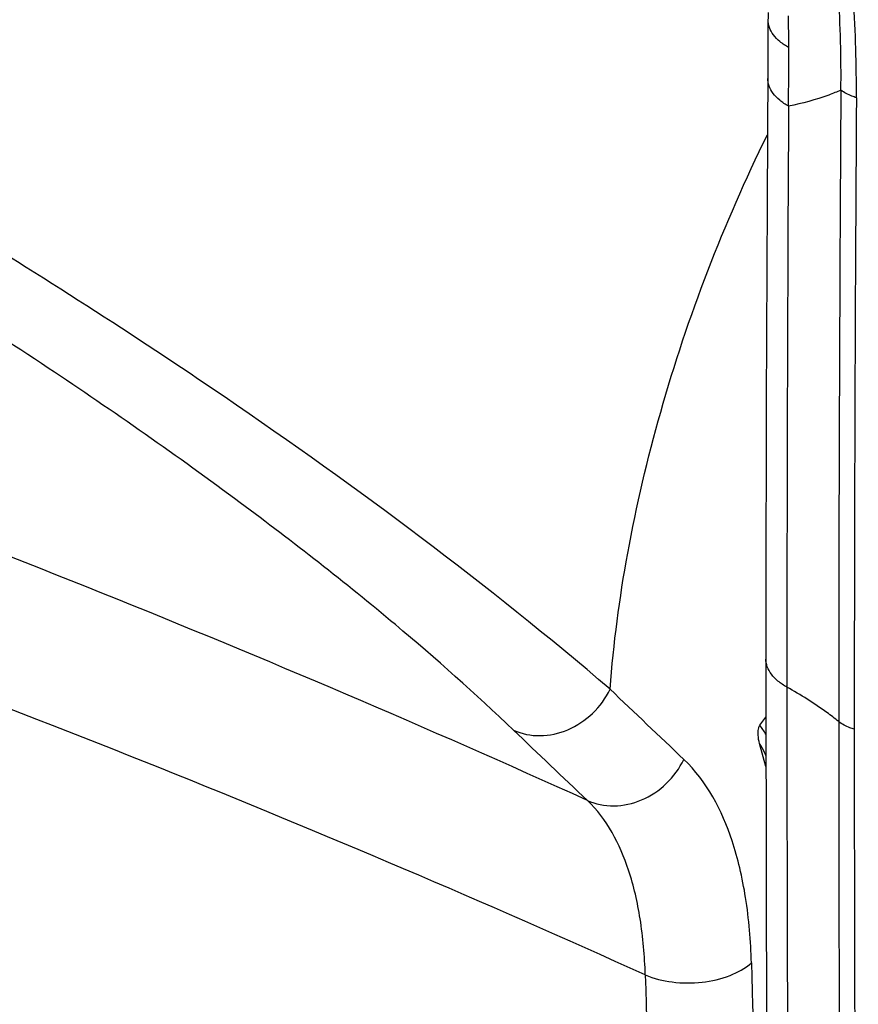
# Model space of a CAD drawing. Units: inches. Extents: x 82.8 to 127.4, y 117.2 to 180.1.
# Drawn here: x 94.4 to 100.1, y 133.4 to 140.1 of the extents above; entities that cross this region are included whole.
import ezdxf

# ---------------------------------------------------------------- set-up
doc = ezdxf.new("R2010")
doc.units = ezdxf.units.IN
doc.header["$MEASUREMENT"] = 0
doc.layers.add('ASSI', color=7, linetype='Continuous')
doc.layers.add('RACCORDO', color=7, linetype='Continuous')

# ---------------------------------------------------------------- blocks, each defined once
blk = doc.blocks.new('block 766')
at = {"layer": 'ASSI', "color": 7, "lineweight": 25, "true_color": 0xffffff}
blk.add_lwpolyline([(99.4712, 135.0002), (99.4281, 135.1568)], dxfattribs=at)
blk = doc.blocks.new('block 773')
at = {"layer": 'ASSI', "color": 7, "lineweight": 25, "true_color": 0xffffff}
blk.add_lwpolyline([(99.4707, 135.729), (99.4709, 135.2084), (99.4717, 134.6213), (99.473, 134.0354), (99.4748, 133.4506), (99.4772, 132.8669), (99.4802, 132.2844), (99.4838, 131.703), (99.4878, 131.1228), (99.4924, 130.5528)], dxfattribs=at)
blk = doc.blocks.new('block 780')
at = {"layer": 'ASSI', "color": 7, "lineweight": 25, "true_color": 0xffffff}
blk.add_lwpolyline([(99.4854, 140.1155), (99.4851, 140.0273)], dxfattribs=at)
blk = doc.blocks.new('block 781')
at = {"layer": 'ASSI', "color": 7, "lineweight": 25, "true_color": 0xffffff}
blk.add_lwpolyline([(99.4808, 139.2827), (99.4784, 138.8292), (99.4763, 138.3761), (99.4746, 137.9235), (99.4731, 137.4713), (99.4721, 137.0195), (99.4713, 136.5682), (99.4709, 136.1174), (99.4707, 135.729)], dxfattribs=at)
blk = doc.blocks.new('block 782')
at = {"layer": 'ASSI', "color": 7, "lineweight": 25, "true_color": 0xffffff}
blk.add_lwpolyline([(99.4851, 140.0273), (99.4835, 139.7341), (99.4808, 139.2827)], dxfattribs=at)
blk = doc.blocks.new('block 940')
at = {"layer": 'ASSI', "color": 7, "lineweight": 25, "true_color": 0xffffff}
blk.add_open_spline([(99.6247, 139.4797), (99.6257, 139.6123), (99.6262, 139.7449), (99.6262, 139.8775)], degree=3, dxfattribs=at)
blk = doc.blocks.new('block 946')
at = {"layer": 'ASSI', "color": 7, "lineweight": 25, "true_color": 0xffffff}
blk.add_open_spline([(100.0849, 139.5377), (100.0864, 139.7602), (100.0797, 139.9826), (100.0649, 140.2046)], degree=3, dxfattribs=at)
blk = doc.blocks.new('block 947')
at = {"layer": 'ASSI', "color": 7, "lineweight": 25, "true_color": 0xffffff}
blk.add_open_spline([(99.6262, 139.8775), (99.6261, 139.9496), (99.6252, 140.0217), (99.6233, 140.0938)], degree=3, dxfattribs=at)
blk = doc.blocks.new('block 948')
at = {"layer": 'ASSI', "color": 7, "lineweight": 25, "true_color": 0xffffff}
blk.add_open_spline([(99.98, 139.5889), (99.9828, 139.8081), (99.9768, 140.0274), (99.9621, 140.2461)], degree=3, dxfattribs=at)
blk = doc.blocks.new('block 966')
at = {"layer": 'ASSI', "color": 7, "lineweight": 25, "true_color": 0xffffff}
blk.add_open_spline([(99.471, 135.2191), (99.4578, 135.2397), (99.4441, 135.2599), (99.4297, 135.2798)], degree=3, dxfattribs=at)
blk = doc.blocks.new('block 993')
at = {"layer": 'ASSI', "color": 7, "lineweight": 25, "true_color": 0xffffff}
blk.add_open_spline([(97.7586, 135.2461), (97.9251, 135.0868), (98.0921, 134.9279), (98.2595, 134.7696)], degree=3, dxfattribs=at)
blk = doc.blocks.new('block 994')
at = {"layer": 'ASSI', "color": 7, "lineweight": 25, "true_color": 0xffffff}
blk.add_open_spline([(98.4138, 135.5242), (98.5802, 135.365), (98.747, 135.2063), (98.9143, 135.0481)], degree=3, dxfattribs=at)
blk = doc.blocks.new('block 1004')
at = {"layer": 'ASSI', "color": 7, "lineweight": 25, "true_color": 0xffffff}
blk.add_open_spline([(98.6526, 133.5859), (98.6824, 132.5306), (98.7154, 131.4754), (98.7516, 130.4203)], degree=3, dxfattribs=at)
blk = doc.blocks.new('block 1005')
at = {"layer": 'ASSI', "color": 7, "lineweight": 25, "true_color": 0xffffff}
blk.add_open_spline([(99.3726, 133.6675), (99.4014, 132.6464), (99.4332, 131.6254), (99.468, 130.6045)], degree=3, dxfattribs=at)
blk = doc.blocks.new('block 1006')
at = {"layer": 'ASSI', "color": 7, "lineweight": 25, "true_color": 0xffffff}
blk.add_open_spline([(99.6247, 139.4797), (99.6171, 138.166), (99.6133, 136.8523), (99.6134, 135.5385)], degree=3, dxfattribs=at)
blk = doc.blocks.new('block 1007')
at = {"layer": 'ASSI', "color": 7, "lineweight": 25, "true_color": 0xffffff}
blk.add_open_spline([(99.6134, 135.5385), (99.6132, 133.8306), (99.6197, 132.1226), (99.6328, 130.4147)], degree=3, dxfattribs=at)
blk = doc.blocks.new('block 1014')
at = {"layer": 'ASSI', "color": 7, "lineweight": 25, "true_color": 0xffffff}
blk.add_open_spline([(100.0854, 139.5375), (100.0756, 138.1092), (100.0706, 136.6808), (100.0706, 135.2524)], degree=3, dxfattribs=at)
blk = doc.blocks.new('block 1015')
at = {"layer": 'ASSI', "color": 7, "lineweight": 25, "true_color": 0xffffff}
blk.add_open_spline([(99.9651, 135.3043), (99.9651, 133.3729), (99.9744, 131.4414), (99.9928, 129.51)], degree=3, dxfattribs=at)
blk = doc.blocks.new('block 1016')
at = {"layer": 'ASSI', "color": 7, "lineweight": 25, "true_color": 0xffffff}
blk.add_open_spline([(99.98, 139.5889), (99.97, 138.1607), (99.965, 136.7325), (99.9651, 135.3043)], degree=3, dxfattribs=at)
blk = doc.blocks.new('block 1017')
at = {"layer": 'ASSI', "color": 7, "lineweight": 25, "true_color": 0xffffff}
blk.add_open_spline([(100.0704, 135.2524), (100.0704, 133.3211), (100.0796, 131.3897), (100.098, 129.4584)], degree=3, dxfattribs=at)
blk = doc.blocks.new('block 1020')
at = {"layer": 'ASSI', "color": 7, "lineweight": 25, "true_color": 0xffffff}
blk.add_open_spline([(98.6526, 133.5859), (96.4768, 134.5692), (94.2572, 135.4577), (92.0053, 136.2543), (89.7016, 137.0691), (87.364, 137.7876), (85.0031, 138.4138)], degree=3, knots=[0, 0, 0, 0, 1, 1, 1, 2, 2, 2, 2], dxfattribs=at)
blk = doc.blocks.new('block 1022')
at = {"layer": 'ASSI', "color": 7, "lineweight": 25, "true_color": 0xffffff}
blk.add_open_spline([(98.4138, 135.5242), (97.5805, 136.2355), (96.6996, 136.8915), (95.7941, 137.5091), (95.1793, 137.9285), (94.5531, 138.3302), (93.9165, 138.715), (93.2162, 139.1385), (92.5033, 139.5416), (91.7784, 139.9213)], degree=3, knots=[0, 0, 0, 0, 1, 1, 1, 2, 2, 2, 3, 3, 3, 3], dxfattribs=at)
blk = doc.blocks.new('block 1026')
at = {"layer": 'ASSI', "color": 7, "lineweight": 25, "true_color": 0xffffff}
blk.add_open_spline([(99.3726, 133.6675), (99.3684, 133.8158), (99.3562, 133.9641), (99.333, 134.1107), (99.3223, 134.178), (99.3093, 134.245), (99.2936, 134.3111), (99.2789, 134.3731), (99.2618, 134.4343), (99.2415, 134.4953), (99.1735, 134.6998), (99.0698, 134.9009), (98.9143, 135.0481)], degree=3, knots=[0, 0, 0, 0, 1, 1, 1, 2, 2, 2, 3, 3, 3, 4, 4, 4, 4], dxfattribs=at)
blk = doc.blocks.new('block 1027')
at = {"layer": 'ASSI', "color": 7, "lineweight": 25, "true_color": 0xffffff}
blk.add_open_spline([(98.4138, 135.5242), (98.4364, 135.8334), (98.4775, 136.1414), (98.5332, 136.4466), (98.5921, 136.7695), (98.6674, 137.0893), (98.7569, 137.4049), (98.8489, 137.729), (98.9558, 138.0487), (99.0768, 138.3631), (99.1974, 138.6764), (99.332, 138.9843), (99.4807, 139.2851)], degree=3, knots=[0, 0, 0, 0, 1, 1, 1, 2, 2, 2, 3, 3, 3, 4, 4, 4, 4], dxfattribs=at)
blk = doc.blocks.new('block 1028')
at = {"layer": 'ASSI', "color": 7, "lineweight": 25, "true_color": 0xffffff}
blk.add_open_spline([(99.4281, 135.1568), (99.4232, 135.1747), (99.4195, 135.1931), (99.4181, 135.2117), (99.4173, 135.2225), (99.4173, 135.2335), (99.4184, 135.2442), (99.4191, 135.2504), (99.4201, 135.2564), (99.4218, 135.2624), (99.4235, 135.2686), (99.4259, 135.2747), (99.4297, 135.2798)], degree=3, knots=[0, 0, 0, 0, 1, 1, 1, 2, 2, 2, 3, 3, 3, 4, 4, 4, 4], dxfattribs=at)
blk = doc.blocks.new('block 1032')
at = {"layer": 'ASSI', "color": 7, "lineweight": 25, "true_color": 0xffffff}
blk.add_open_spline([(97.7586, 135.2461), (97.814, 135.2208), (97.8761, 135.2086), (97.9375, 135.209), (98.0026, 135.2095), (98.0669, 135.2241), (98.1266, 135.2494), (98.1887, 135.2758), (98.2457, 135.3138), (98.2946, 135.3605), (98.3437, 135.4075), (98.3845, 135.4634), (98.4139, 135.5242)], degree=3, knots=[0, 0, 0, 0, 1, 1, 1, 2, 2, 2, 3, 3, 3, 4, 4, 4, 4], dxfattribs=at)
blk = doc.blocks.new('block 1033')
at = {"layer": 'ASSI', "color": 7, "lineweight": 25, "true_color": 0xffffff}
blk.add_open_spline([(98.2596, 134.7695), (98.3149, 134.7442), (98.377, 134.732), (98.4384, 134.7324), (98.5034, 134.7329), (98.5678, 134.7476), (98.6274, 134.7729), (98.6895, 134.7994), (98.7464, 134.8374), (98.7952, 134.8842), (98.8443, 134.9313), (98.885, 134.9872), (98.9143, 135.0481)], degree=3, knots=[0, 0, 0, 0, 1, 1, 1, 2, 2, 2, 3, 3, 3, 4, 4, 4, 4], dxfattribs=at)
blk = doc.blocks.new('block 1034')
at = {"layer": 'ASSI', "color": 7, "lineweight": 25, "true_color": 0xffffff}
blk.add_open_spline([(98.6526, 133.5861), (98.7104, 133.5612), (98.7724, 133.5459), (98.8351, 133.5379), (98.9025, 133.5293), (98.9706, 133.529), (99.0379, 133.5366), (99.1026, 133.5439), (99.1665, 133.5584), (99.2274, 133.5822), (99.2801, 133.6028), (99.3305, 133.6303), (99.3726, 133.6675)], degree=3, knots=[0, 0, 0, 0, 1, 1, 1, 2, 2, 2, 3, 3, 3, 4, 4, 4, 4], dxfattribs=at)
blk = doc.blocks.new('block 1039')
at = {"layer": 'ASSI', "color": 7, "lineweight": 25, "true_color": 0xffffff}
blk.add_open_spline([(98.6526, 133.5859), (98.6485, 133.7133), (98.6376, 133.8408), (98.6175, 133.9665), (98.5997, 134.0779), (98.5748, 134.1879), (98.5387, 134.2963), (98.4802, 134.4719), (98.3923, 134.6435), (98.2595, 134.7696)], degree=3, knots=[0, 0, 0, 0, 1, 1, 1, 2, 2, 2, 3, 3, 3, 3], dxfattribs=at)
blk = doc.blocks.new('block 1040')
at = {"layer": 'ASSI', "color": 7, "lineweight": 25, "true_color": 0xffffff}
blk.add_open_spline([(99.4711, 135.0751), (99.468, 135.0819), (99.4648, 135.0886), (99.4615, 135.0953), (99.4511, 135.1162), (99.4399, 135.1368), (99.4281, 135.1568)], degree=3, knots=[0, 0, 0, 0, 1, 1, 1, 2, 2, 2, 2], dxfattribs=at)
blk = doc.blocks.new('block 1042')
at = {"layer": 'ASSI', "color": 7, "lineweight": 25, "true_color": 0xffffff}
blk.add_open_spline([(98.2595, 134.7696), (96.0843, 135.7552), (93.8646, 136.6452), (91.6122, 137.4418), (89.3099, 138.2562), (86.9734, 138.973), (84.6133, 139.5961)], degree=3, knots=[0, 0, 0, 0, 1, 1, 1, 2, 2, 2, 2], dxfattribs=at)
blk = doc.blocks.new('block 1045')
at = {"layer": 'ASSI', "color": 7, "lineweight": 25, "true_color": 0xffffff}
blk.add_lwpolyline([(99.4297, 135.2798), (99.4709, 135.3344)], dxfattribs=at)
blk = doc.blocks.new('block 1048')
at = {"layer": 'ASSI', "color": 7, "lineweight": 25, "true_color": 0xffffff}
blk.add_open_spline([(97.7586, 135.2461), (97.4996, 135.494), (97.2312, 135.7321), (96.9563, 135.9623), (96.6144, 136.2487), (96.2624, 136.523), (95.9043, 136.7887), (95.4782, 137.1049), (95.0432, 137.409), (94.6015, 137.7029), (94.1045, 138.0337), (93.5991, 138.3516), (93.0861, 138.657), (92.5402, 138.9821), (91.9858, 139.293), (91.4231, 139.5883), (90.8566, 139.8855), (90.2818, 140.1667), (89.698, 140.4285), (89.144, 140.6769), (88.5819, 140.9078), (88.011, 141.1141), (87.7476, 141.2094), (87.4823, 141.2994), (87.215, 141.3829), (86.9677, 141.4602), (86.7186, 141.5319), (86.4677, 141.5964)], degree=3, knots=[0, 0, 0, 0, 1, 1, 1, 2, 2, 2, 3, 3, 3, 4, 4, 4, 5, 5, 5, 6, 6, 6, 7, 7, 7, 8, 8, 8, 9, 9, 9, 9], dxfattribs=at)
blk = doc.blocks.new('block 1172')
at = {"layer": 'ASSI', "color": 7, "lineweight": 25, "true_color": 0xffffff}
blk.add_open_spline([(99.98, 139.5889), (99.9528, 139.5771), (99.9252, 139.5661), (99.8972, 139.5558), (99.8087, 139.5234), (99.7171, 139.4987), (99.6247, 139.4797)], degree=3, knots=[0, 0, 0, 0, 1, 1, 1, 2, 2, 2, 2], dxfattribs=at)
blk = doc.blocks.new('block 1195')
at = {"layer": 'ASSI', "color": 7, "lineweight": 25, "true_color": 0xffffff}
blk.add_open_spline([(99.9651, 135.3043), (99.9387, 135.3255), (99.9118, 135.3461), (99.8844, 135.366), (99.7979, 135.4292), (99.707, 135.4864), (99.6134, 135.5385)], degree=3, knots=[0, 0, 0, 0, 1, 1, 1, 2, 2, 2, 2], dxfattribs=at)
blk = doc.blocks.new('block 1222')
at = {"layer": 'ASSI', "color": 7, "lineweight": 25, "true_color": 0xffffff}
blk.add_open_spline([(99.6134, 135.5385), (99.5921, 135.5504), (99.5717, 135.5639), (99.5529, 135.5795), (99.5362, 135.5933), (99.5208, 135.6088), (99.5078, 135.6261), (99.4962, 135.6415), (99.4866, 135.6584), (99.4801, 135.6766), (99.4741, 135.6934), (99.4707, 135.7112), (99.4707, 135.729)], degree=3, knots=[0, 0, 0, 0, 1, 1, 1, 2, 2, 2, 3, 3, 3, 4, 4, 4, 4], dxfattribs=at)
blk = doc.blocks.new('block 1223')
at = {"layer": 'ASSI', "color": 7, "lineweight": 25, "true_color": 0xffffff}
blk.add_open_spline([(99.6247, 139.4797), (99.6035, 139.4915), (99.5831, 139.505), (99.5644, 139.5205), (99.5478, 139.5343), (99.5325, 139.5496), (99.5196, 139.5669), (99.5081, 139.5821), (99.4986, 139.5989), (99.4922, 139.6169), (99.4863, 139.6335), (99.483, 139.6511), (99.4831, 139.6686)], degree=3, knots=[0, 0, 0, 0, 1, 1, 1, 2, 2, 2, 3, 3, 3, 4, 4, 4, 4], dxfattribs=at)
blk = doc.blocks.new('block 1224')
at = {"layer": 'ASSI', "color": 7, "lineweight": 25, "true_color": 0xffffff}
blk.add_open_spline([(99.6262, 139.8775), (99.6051, 139.8893), (99.5848, 139.9028), (99.5662, 139.9183), (99.5497, 139.932), (99.5345, 139.9474), (99.5216, 139.9646), (99.5102, 139.9798), (99.5007, 139.9966), (99.4944, 140.0145), (99.4885, 140.0311), (99.4852, 140.0488), (99.4853, 140.0663)], degree=3, knots=[0, 0, 0, 0, 1, 1, 1, 2, 2, 2, 3, 3, 3, 4, 4, 4, 4], dxfattribs=at)
blk = doc.blocks.new('block 1232')
at = {"layer": 'ASSI', "color": 7, "lineweight": 25, "true_color": 0xffffff}
blk.add_open_spline([(100.0709, 135.2523), (100.0606, 135.2553), (100.0504, 135.2587), (100.0403, 135.2626), (100.0135, 135.2729), (99.9874, 135.2864), (99.9651, 135.3043)], degree=3, knots=[0, 0, 0, 0, 1, 1, 1, 2, 2, 2, 2], dxfattribs=at)
blk = doc.blocks.new('block 1233')
at = {"layer": 'ASSI', "color": 7, "lineweight": 25, "true_color": 0xffffff}
blk.add_open_spline([(100.0849, 139.5377), (100.0747, 139.5407), (100.0646, 139.5441), (100.0547, 139.5479), (100.0281, 139.5581), (100.0023, 139.5713), (99.98, 139.5889)], degree=3, knots=[0, 0, 0, 0, 1, 1, 1, 2, 2, 2, 2], dxfattribs=at)
blk = doc.blocks.new('block 1572')
at = {"layer": 'RACCORDO', "color": 7, "lineweight": 25, "true_color": 0xffffff}
blk.add_lwpolyline([(99.4712, 135.0002), (99.4281, 135.1568)], dxfattribs=at)
blk = doc.blocks.new('block 1579')
at = {"layer": 'RACCORDO', "color": 7, "lineweight": 25, "true_color": 0xffffff}
blk.add_lwpolyline([(99.4707, 135.729), (99.4709, 135.2084), (99.4717, 134.6213), (99.473, 134.0354), (99.4748, 133.4506), (99.4772, 132.8669), (99.4802, 132.2844), (99.4838, 131.703), (99.4878, 131.1228), (99.4924, 130.5528)], dxfattribs=at)
blk = doc.blocks.new('block 1580')
at = {"layer": 'RACCORDO', "color": 7, "lineweight": 25, "true_color": 0xffffff}
blk.add_lwpolyline([(99.4854, 140.1155), (99.4851, 140.0273)], dxfattribs=at)
blk = doc.blocks.new('block 1581')
at = {"layer": 'RACCORDO', "color": 7, "lineweight": 25, "true_color": 0xffffff}
blk.add_lwpolyline([(99.4808, 139.2827), (99.4784, 138.8292), (99.4763, 138.3761), (99.4746, 137.9235), (99.4731, 137.4713), (99.4721, 137.0195), (99.4713, 136.5682), (99.4709, 136.1174), (99.4707, 135.729)], dxfattribs=at)
blk = doc.blocks.new('block 1582')
at = {"layer": 'RACCORDO', "color": 7, "lineweight": 25, "true_color": 0xffffff}
blk.add_lwpolyline([(99.4851, 140.0273), (99.4835, 139.7341), (99.4808, 139.2827)], dxfattribs=at)
blk = doc.blocks.new('block 1616')
at = {"layer": 'RACCORDO', "color": 7, "lineweight": 25, "true_color": 0xffffff}
blk.add_open_spline([(99.6247, 139.4797), (99.6257, 139.6123), (99.6262, 139.7449), (99.6262, 139.8775)], degree=3, dxfattribs=at)
blk = doc.blocks.new('block 1622')
at = {"layer": 'RACCORDO', "color": 7, "lineweight": 25, "true_color": 0xffffff}
blk.add_open_spline([(100.0849, 139.5377), (100.0864, 139.7602), (100.0797, 139.9826), (100.0649, 140.2046)], degree=3, dxfattribs=at)
blk = doc.blocks.new('block 1623')
at = {"layer": 'RACCORDO', "color": 7, "lineweight": 25, "true_color": 0xffffff}
blk.add_open_spline([(99.6262, 139.8775), (99.6261, 139.9496), (99.6252, 140.0217), (99.6233, 140.0938)], degree=3, dxfattribs=at)
blk = doc.blocks.new('block 1624')
at = {"layer": 'RACCORDO', "color": 7, "lineweight": 25, "true_color": 0xffffff}
blk.add_open_spline([(99.98, 139.5889), (99.9828, 139.8081), (99.9768, 140.0274), (99.9621, 140.2461)], degree=3, dxfattribs=at)
blk = doc.blocks.new('block 1635')
at = {"layer": 'RACCORDO', "color": 7, "lineweight": 25, "true_color": 0xffffff}
blk.add_open_spline([(99.471, 135.2191), (99.4578, 135.2397), (99.4441, 135.2599), (99.4297, 135.2798)], degree=3, dxfattribs=at)
blk = doc.blocks.new('block 1649')
at = {"layer": 'RACCORDO', "color": 7, "lineweight": 25, "true_color": 0xffffff}
blk.add_open_spline([(97.7586, 135.2461), (97.9251, 135.0868), (98.0921, 134.9279), (98.2595, 134.7696)], degree=3, dxfattribs=at)
blk = doc.blocks.new('block 1650')
at = {"layer": 'RACCORDO', "color": 7, "lineweight": 25, "true_color": 0xffffff}
blk.add_open_spline([(98.4138, 135.5242), (98.5802, 135.365), (98.747, 135.2063), (98.9143, 135.0481)], degree=3, dxfattribs=at)
blk = doc.blocks.new('block 1657')
at = {"layer": 'RACCORDO', "color": 7, "lineweight": 25, "true_color": 0xffffff}
blk.add_open_spline([(98.6526, 133.5859), (98.6824, 132.5306), (98.7154, 131.4754), (98.7516, 130.4203)], degree=3, dxfattribs=at)
blk = doc.blocks.new('block 1658')
at = {"layer": 'RACCORDO', "color": 7, "lineweight": 25, "true_color": 0xffffff}
blk.add_open_spline([(99.3726, 133.6675), (99.4014, 132.6464), (99.4332, 131.6254), (99.468, 130.6045)], degree=3, dxfattribs=at)
blk = doc.blocks.new('block 1659')
at = {"layer": 'RACCORDO', "color": 7, "lineweight": 25, "true_color": 0xffffff}
blk.add_open_spline([(99.6247, 139.4797), (99.6171, 138.166), (99.6133, 136.8523), (99.6134, 135.5385)], degree=3, dxfattribs=at)
blk = doc.blocks.new('block 1660')
at = {"layer": 'RACCORDO', "color": 7, "lineweight": 25, "true_color": 0xffffff}
blk.add_open_spline([(99.6134, 135.5385), (99.6132, 133.8306), (99.6197, 132.1226), (99.6328, 130.4147)], degree=3, dxfattribs=at)
blk = doc.blocks.new('block 1664')
at = {"layer": 'RACCORDO', "color": 7, "lineweight": 25, "true_color": 0xffffff}
blk.add_open_spline([(100.0854, 139.5375), (100.0756, 138.1092), (100.0706, 136.6808), (100.0706, 135.2524)], degree=3, dxfattribs=at)
blk = doc.blocks.new('block 1665')
at = {"layer": 'RACCORDO', "color": 7, "lineweight": 25, "true_color": 0xffffff}
blk.add_open_spline([(99.9651, 135.3043), (99.9651, 133.3729), (99.9744, 131.4414), (99.9928, 129.51)], degree=3, dxfattribs=at)
blk = doc.blocks.new('block 1666')
at = {"layer": 'RACCORDO', "color": 7, "lineweight": 25, "true_color": 0xffffff}
blk.add_open_spline([(99.98, 139.5889), (99.97, 138.1607), (99.965, 136.7325), (99.9651, 135.3043)], degree=3, dxfattribs=at)
blk = doc.blocks.new('block 1667')
at = {"layer": 'RACCORDO', "color": 7, "lineweight": 25, "true_color": 0xffffff}
blk.add_open_spline([(100.0704, 135.2524), (100.0704, 133.3211), (100.0796, 131.3897), (100.098, 129.4584)], degree=3, dxfattribs=at)
blk = doc.blocks.new('block 1676')
at = {"layer": 'RACCORDO', "color": 7, "lineweight": 25, "true_color": 0xffffff}
blk.add_open_spline([(98.6526, 133.5859), (96.4768, 134.5692), (94.2572, 135.4577), (92.0053, 136.2543), (89.7016, 137.0691), (87.364, 137.7876), (85.0031, 138.4138)], degree=3, knots=[0, 0, 0, 0, 1, 1, 1, 2, 2, 2, 2], dxfattribs=at)
blk = doc.blocks.new('block 1677')
at = {"layer": 'RACCORDO', "color": 7, "lineweight": 25, "true_color": 0xffffff}
blk.add_open_spline([(98.4138, 135.5242), (97.5805, 136.2355), (96.6996, 136.8915), (95.7941, 137.5091), (95.1793, 137.9285), (94.5531, 138.3302), (93.9165, 138.715), (93.2162, 139.1385), (92.5033, 139.5416), (91.7784, 139.9213)], degree=3, knots=[0, 0, 0, 0, 1, 1, 1, 2, 2, 2, 3, 3, 3, 3], dxfattribs=at)
blk = doc.blocks.new('block 1681')
at = {"layer": 'RACCORDO', "color": 7, "lineweight": 25, "true_color": 0xffffff}
blk.add_lwpolyline([(99.4297, 135.2798), (99.4709, 135.3344)], dxfattribs=at)
blk = doc.blocks.new('block 1682')
at = {"layer": 'RACCORDO', "color": 7, "lineweight": 25, "true_color": 0xffffff}
blk.add_open_spline([(99.4281, 135.1568), (99.4232, 135.1747), (99.4195, 135.1931), (99.4181, 135.2117), (99.4173, 135.2225), (99.4173, 135.2335), (99.4184, 135.2442), (99.4191, 135.2504), (99.4201, 135.2564), (99.4218, 135.2624), (99.4235, 135.2686), (99.4259, 135.2747), (99.4297, 135.2798)], degree=3, knots=[0, 0, 0, 0, 1, 1, 1, 2, 2, 2, 3, 3, 3, 4, 4, 4, 4], dxfattribs=at)
blk = doc.blocks.new('block 1686')
at = {"layer": 'RACCORDO', "color": 7, "lineweight": 25, "true_color": 0xffffff}
blk.add_open_spline([(97.7586, 135.2461), (97.814, 135.2208), (97.8761, 135.2086), (97.9375, 135.209), (98.0026, 135.2095), (98.0669, 135.2241), (98.1266, 135.2494), (98.1887, 135.2758), (98.2457, 135.3138), (98.2946, 135.3605), (98.3437, 135.4075), (98.3845, 135.4634), (98.4139, 135.5242)], degree=3, knots=[0, 0, 0, 0, 1, 1, 1, 2, 2, 2, 3, 3, 3, 4, 4, 4, 4], dxfattribs=at)
blk = doc.blocks.new('block 1687')
at = {"layer": 'RACCORDO', "color": 7, "lineweight": 25, "true_color": 0xffffff}
blk.add_open_spline([(98.2596, 134.7695), (98.3149, 134.7442), (98.377, 134.732), (98.4384, 134.7324), (98.5034, 134.7329), (98.5678, 134.7476), (98.6274, 134.7729), (98.6895, 134.7994), (98.7464, 134.8374), (98.7952, 134.8842), (98.8443, 134.9313), (98.885, 134.9872), (98.9143, 135.0481)], degree=3, knots=[0, 0, 0, 0, 1, 1, 1, 2, 2, 2, 3, 3, 3, 4, 4, 4, 4], dxfattribs=at)
blk = doc.blocks.new('block 1688')
at = {"layer": 'RACCORDO', "color": 7, "lineweight": 25, "true_color": 0xffffff}
blk.add_open_spline([(98.6526, 133.5861), (98.7104, 133.5612), (98.7724, 133.5459), (98.8351, 133.5379), (98.9025, 133.5293), (98.9706, 133.529), (99.0379, 133.5366), (99.1026, 133.5439), (99.1665, 133.5584), (99.2274, 133.5822), (99.2801, 133.6028), (99.3305, 133.6303), (99.3726, 133.6675)], degree=3, knots=[0, 0, 0, 0, 1, 1, 1, 2, 2, 2, 3, 3, 3, 4, 4, 4, 4], dxfattribs=at)
blk = doc.blocks.new('block 1694')
at = {"layer": 'RACCORDO', "color": 7, "lineweight": 25, "true_color": 0xffffff}
blk.add_open_spline([(98.6526, 133.5859), (98.6485, 133.7133), (98.6376, 133.8408), (98.6175, 133.9665), (98.5997, 134.0779), (98.5748, 134.1879), (98.5387, 134.2963), (98.4802, 134.4719), (98.3923, 134.6435), (98.2595, 134.7696)], degree=3, knots=[0, 0, 0, 0, 1, 1, 1, 2, 2, 2, 3, 3, 3, 3], dxfattribs=at)
blk = doc.blocks.new('block 1698')
at = {"layer": 'RACCORDO', "color": 7, "lineweight": 25, "true_color": 0xffffff}
blk.add_open_spline([(99.3726, 133.6675), (99.3684, 133.8158), (99.3562, 133.9641), (99.333, 134.1107), (99.3223, 134.178), (99.3093, 134.245), (99.2936, 134.3111), (99.2789, 134.3731), (99.2618, 134.4343), (99.2415, 134.4953), (99.1735, 134.6998), (99.0698, 134.9009), (98.9143, 135.0481)], degree=3, knots=[0, 0, 0, 0, 1, 1, 1, 2, 2, 2, 3, 3, 3, 4, 4, 4, 4], dxfattribs=at)
blk = doc.blocks.new('block 1699')
at = {"layer": 'RACCORDO', "color": 7, "lineweight": 25, "true_color": 0xffffff}
blk.add_open_spline([(98.4138, 135.5242), (98.4364, 135.8334), (98.4775, 136.1414), (98.5332, 136.4466), (98.5921, 136.7695), (98.6674, 137.0893), (98.7569, 137.4049), (98.8489, 137.729), (98.9558, 138.0487), (99.0768, 138.3631), (99.1974, 138.6764), (99.332, 138.9843), (99.4807, 139.2851)], degree=3, knots=[0, 0, 0, 0, 1, 1, 1, 2, 2, 2, 3, 3, 3, 4, 4, 4, 4], dxfattribs=at)
blk = doc.blocks.new('block 1701')
at = {"layer": 'RACCORDO', "color": 7, "lineweight": 25, "true_color": 0xffffff}
blk.add_open_spline([(99.4711, 135.0751), (99.468, 135.0819), (99.4648, 135.0886), (99.4615, 135.0953), (99.4511, 135.1162), (99.4399, 135.1368), (99.4281, 135.1568)], degree=3, knots=[0, 0, 0, 0, 1, 1, 1, 2, 2, 2, 2], dxfattribs=at)
blk = doc.blocks.new('block 1702')
at = {"layer": 'RACCORDO', "color": 7, "lineweight": 25, "true_color": 0xffffff}
blk.add_open_spline([(97.7586, 135.2461), (97.4996, 135.494), (97.2312, 135.7321), (96.9563, 135.9623), (96.6144, 136.2487), (96.2624, 136.523), (95.9043, 136.7887), (95.4782, 137.1049), (95.0432, 137.409), (94.6015, 137.7029), (94.1045, 138.0337), (93.5991, 138.3516), (93.0861, 138.657), (92.5402, 138.9821), (91.9858, 139.293), (91.4231, 139.5883), (90.8566, 139.8855), (90.2818, 140.1667), (89.698, 140.4285), (89.144, 140.6769), (88.5819, 140.9078), (88.011, 141.1141), (87.7476, 141.2094), (87.4823, 141.2994), (87.215, 141.3829), (86.9677, 141.4602), (86.7186, 141.5319), (86.4677, 141.5964)], degree=3, knots=[0, 0, 0, 0, 1, 1, 1, 2, 2, 2, 3, 3, 3, 4, 4, 4, 5, 5, 5, 6, 6, 6, 7, 7, 7, 8, 8, 8, 9, 9, 9, 9], dxfattribs=at)
blk = doc.blocks.new('block 1704')
at = {"layer": 'RACCORDO', "color": 7, "lineweight": 25, "true_color": 0xffffff}
blk.add_open_spline([(98.2595, 134.7696), (96.0843, 135.7552), (93.8646, 136.6452), (91.6122, 137.4418), (89.3099, 138.2562), (86.9734, 138.973), (84.6133, 139.5961)], degree=3, knots=[0, 0, 0, 0, 1, 1, 1, 2, 2, 2, 2], dxfattribs=at)
blk = doc.blocks.new('block 1734')
at = {"layer": 'RACCORDO', "color": 7, "lineweight": 25, "true_color": 0xffffff}
blk.add_open_spline([(99.6134, 135.5385), (99.5921, 135.5504), (99.5717, 135.5639), (99.5529, 135.5795), (99.5362, 135.5933), (99.5208, 135.6088), (99.5078, 135.6261), (99.4962, 135.6415), (99.4866, 135.6584), (99.4801, 135.6766), (99.4741, 135.6934), (99.4707, 135.7112), (99.4707, 135.729)], degree=3, knots=[0, 0, 0, 0, 1, 1, 1, 2, 2, 2, 3, 3, 3, 4, 4, 4, 4], dxfattribs=at)
blk = doc.blocks.new('block 1735')
at = {"layer": 'RACCORDO', "color": 7, "lineweight": 25, "true_color": 0xffffff}
blk.add_open_spline([(99.6247, 139.4797), (99.6035, 139.4915), (99.5831, 139.505), (99.5644, 139.5205), (99.5478, 139.5343), (99.5325, 139.5496), (99.5196, 139.5669), (99.5081, 139.5821), (99.4986, 139.5989), (99.4922, 139.6169), (99.4863, 139.6335), (99.483, 139.6511), (99.4831, 139.6686)], degree=3, knots=[0, 0, 0, 0, 1, 1, 1, 2, 2, 2, 3, 3, 3, 4, 4, 4, 4], dxfattribs=at)
blk = doc.blocks.new('block 1736')
at = {"layer": 'RACCORDO', "color": 7, "lineweight": 25, "true_color": 0xffffff}
blk.add_open_spline([(99.6262, 139.8775), (99.6051, 139.8893), (99.5848, 139.9028), (99.5662, 139.9183), (99.5497, 139.932), (99.5345, 139.9474), (99.5216, 139.9646), (99.5102, 139.9798), (99.5007, 139.9966), (99.4944, 140.0145), (99.4885, 140.0311), (99.4852, 140.0488), (99.4853, 140.0663)], degree=3, knots=[0, 0, 0, 0, 1, 1, 1, 2, 2, 2, 3, 3, 3, 4, 4, 4, 4], dxfattribs=at)
blk = doc.blocks.new('block 1744')
at = {"layer": 'RACCORDO', "color": 7, "lineweight": 25, "true_color": 0xffffff}
blk.add_open_spline([(100.0709, 135.2523), (100.0606, 135.2553), (100.0504, 135.2587), (100.0403, 135.2626), (100.0135, 135.2729), (99.9874, 135.2864), (99.9651, 135.3043)], degree=3, knots=[0, 0, 0, 0, 1, 1, 1, 2, 2, 2, 2], dxfattribs=at)
blk = doc.blocks.new('block 1745')
at = {"layer": 'RACCORDO', "color": 7, "lineweight": 25, "true_color": 0xffffff}
blk.add_open_spline([(100.0849, 139.5377), (100.0747, 139.5407), (100.0646, 139.5441), (100.0547, 139.5479), (100.0281, 139.5581), (100.0023, 139.5713), (99.98, 139.5889)], degree=3, knots=[0, 0, 0, 0, 1, 1, 1, 2, 2, 2, 2], dxfattribs=at)
blk = doc.blocks.new('block 1753')
at = {"layer": 'RACCORDO', "color": 7, "lineweight": 25, "true_color": 0xffffff}
blk.add_open_spline([(99.98, 139.5889), (99.9528, 139.5771), (99.9252, 139.5661), (99.8972, 139.5558), (99.8087, 139.5234), (99.7171, 139.4987), (99.6247, 139.4797)], degree=3, knots=[0, 0, 0, 0, 1, 1, 1, 2, 2, 2, 2], dxfattribs=at)
blk = doc.blocks.new('block 1776')
at = {"layer": 'RACCORDO', "color": 7, "lineweight": 25, "true_color": 0xffffff}
blk.add_open_spline([(99.9651, 135.3043), (99.9387, 135.3255), (99.9118, 135.3461), (99.8844, 135.366), (99.7979, 135.4292), (99.707, 135.4864), (99.6134, 135.5385)], degree=3, knots=[0, 0, 0, 0, 1, 1, 1, 2, 2, 2, 2], dxfattribs=at)

msp = doc.modelspace()

# ---------------------------------------------------------------- block references
at = {"layer": 'ASSI'}
for name in ['block 1048', 'block 948', 'block 946', 'block 780', 'block 947', 'block 782', 'block 1224', 'block 1022', 'block 940', 'block 1223', 'block 1042', 'block 1172', 'block 1016', 'block 1233', 'block 1014', 'block 1006', 'block 1027', 'block 781', 'block 1020', 'block 773', 'block 1222', 'block 1032', 'block 994', 'block 1007', 'block 1195', 'block 1045', 'block 1015', 'block 1232', 'block 993', 'block 1028', 'block 966', 'block 1017', 'block 766', 'block 1040', 'block 1033', 'block 1026', 'block 1039', 'block 1034', 'block 1005', 'block 1004']:
    msp.add_blockref(name, (0, 0), dxfattribs=at)
at = {"layer": 'RACCORDO'}
for name in ['block 1702', 'block 1624', 'block 1622', 'block 1580', 'block 1623', 'block 1582', 'block 1736', 'block 1677', 'block 1616', 'block 1735', 'block 1704', 'block 1753', 'block 1666', 'block 1745', 'block 1664', 'block 1659', 'block 1699', 'block 1581', 'block 1676', 'block 1579', 'block 1734', 'block 1686', 'block 1650', 'block 1660', 'block 1776', 'block 1681', 'block 1665', 'block 1744', 'block 1649', 'block 1682', 'block 1635', 'block 1667', 'block 1572', 'block 1701', 'block 1687', 'block 1698', 'block 1694', 'block 1688', 'block 1658', 'block 1657']:
    msp.add_blockref(name, (0, 0), dxfattribs=at)

doc.saveas('drawing.dxf')
